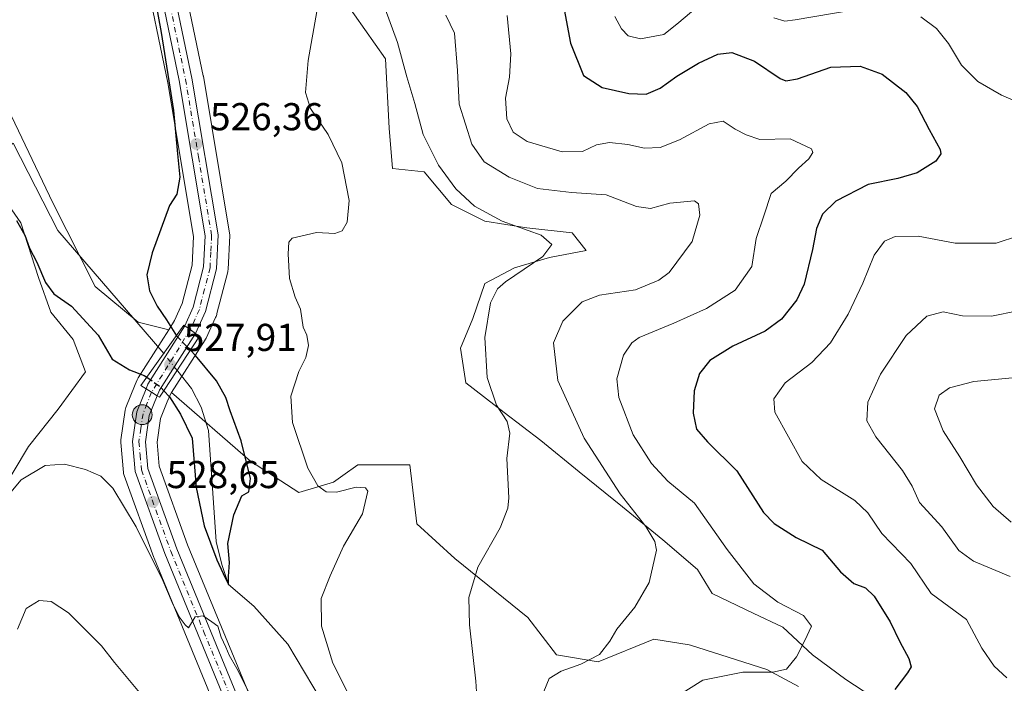
# Model space of a CAD drawing. Units: metres. Extents: x 591384 to 594863, y 4652689 to 4655047.
# Drawn here: x 593086 to 593340, y 4654056 to 4654227 of the extents above; entities that cross this region are included whole.
import ezdxf

# ---------------------------------------------------------------- set-up
doc = ezdxf.new("R2010")
doc.units = ezdxf.units.M
doc.header["$MEASUREMENT"] = 0
doc.linetypes.add('DGN Style 3', pattern=[2.307223458686699, 1.648016756204785, -0.6592067024819142])
doc.linetypes.add('DGN Style 4', pattern=[2.6384748266838614, 1.318413404963828, -0.6592067024819142, 0.001648016756204785, -0.6592067024819142])
for name, color, linetype, lineweight in [('Carretera de calzada única Cxs', 7, 'Continuous', 13), ('Carretera de calzada única eje', 7, 'DGN Style 4', 0), ('Corriente natural lineal', 142, 'Continuous', 13), ('Corriente natural lineal oculto', 9, 'DGN Style 4', 13), ('Cultivos leñosos CxS', 92, 'Continuous', 0), ('Curva de nivel maestra', 30, 'Continuous', 30), ('Curva de nivel maestra oculto', 30, 'DGN Style 3', 30), ('Curva de nivel normal', 30, 'Continuous', 0), ('Matorral CxS', 135, 'Continuous', 0), ('Núcleo urbano CxS', 7, 'Continuous', 0), ('Puente Cxs', 1, 'Continuous', 13), ('Punto de cota en terreno', 7, 'Continuous', 0), ('Punto kilométrico de carretera', 7, 'Continuous', 0), ('Rótulo de punto de cota en construcción', 7, 'Continuous', 0), ('Rótulo de punto de cota en terreno', 7, 'Continuous', 0)]:
    doc.layers.add(name, color=color, linetype=linetype, lineweight=lineweight)
doc.styles.add('Style-Arial', font='txt')

# ---------------------------------------------------------------- blocks, each defined once
blk = doc.blocks.new('5PATER')
at = {"layer": 'Punto de cota en terreno', "linetype": 'Continuous', "lineweight": 0}
h = blk.add_hatch(color=51, dxfattribs=at)
edge = h.paths.add_edge_path()
edge.add_ellipse((0, 0), major_axis=(-0.1095731443231308, -0.1110710700762829), ratio=0.9994222409660322, start_angle=0, end_angle=360)
blk = doc.blocks.new('5HITCA')
at = {"layer": 'Punto kilométrico de carretera', "linetype": 'Continuous', "lineweight": 0}
h = blk.add_hatch(color=1, dxfattribs=at)
edge = h.paths.add_edge_path()
edge.add_arc((0, 0), 0.2558578010358639, 0, 360)
at = {"layer": 'Punto kilométrico de carretera', "color": 7, "linetype": 'Continuous', "lineweight": 0}
blk.add_circle((0, 0), 0.2558578010358639, dxfattribs=at)

msp = doc.modelspace()

# ---------------------------------------------------------------- linework, layer by layer
at = {"layer": 'Carretera de calzada única Cxs', "color": 7, "linetype": 'Continuous', "lineweight": 13, "extrusion": (-0.3671360400206017, 0.2574456771238985, 0.8938304377499171), "elevation": 980902.7206355567, "flags": 128}
msp.add_lwpolyline([(-4151146.645311892, -1954109.990781684), (-4151147.889480023, -1954110.324631577), (-4151165.684181869, -1954111.221811348)], dxfattribs=at)
at = {"layer": 'Carretera de calzada única Cxs', "color": 7, "linetype": 'Continuous', "lineweight": 13, "extrusion": (0.5738634651765354, 0.8189509895809268, 1.386925684363418e-08), "elevation": 4151894.104596431, "flags": 128}
msp.add_lwpolyline([(2185099.035927967, 527.5627163142709), (2185100.708799749, 527.4166163142728), (2185102.381671532, 527.1804163142734)], dxfattribs=at)
msp.add_lwpolyline([(2185099.035927967, 527.5627163142709), (2185100.708799749, 527.4166163142728), (2185102.381671532, 527.1804163142734)], dxfattribs=at)
at = {"layer": 'Carretera de calzada única Cxs', "color": 7, "linetype": 'Continuous', "lineweight": 13, "extrusion": (0.2773763950257329, -0.1374316911262653, 0.9508810996947533), "elevation": -474604.8638801993, "flags": 128}
msp.add_lwpolyline([(4433652.733204748, 1459574.045893415), (4433635.486328665, 1459575.997718983), (4433633.898243777, 1459575.862687026)], dxfattribs=at)
at = {"layer": 'Carretera de calzada única Cxs', "color": 7, "linetype": 'Continuous', "lineweight": 13, "extrusion": (-0.5379138201836771, -0.8422498225440452, 0.03555219374282219), "elevation": -4238969.743772048, "flags": 128}
msp.add_lwpolyline([(-2005235.592826921, 151328.1300763475), (-2005233.889408734, 151328.3594213346), (-2005232.208228741, 151328.5230247613)], dxfattribs=at)
msp.add_lwpolyline([(-2005235.592826921, 151328.1300763475), (-2005233.889408734, 151328.3594213346), (-2005232.208228741, 151328.5230247613)], dxfattribs=at)
at = {"layer": 'Carretera de calzada única Cxs', "color": 7, "linetype": 'Continuous', "lineweight": 13}
for points in [[(593292.1250999998, 4654835.800100001, 500.5749999999971), (593287.7701000003, 4654828.4901, 501.2201999999961), (593252.1501000002, 4654787.120100001, 504.5782000000036), (593243.2901, 4654775.4101, 505.4064000000071), (593133.7401000002, 4654588.800100001, 514.3485999999976), (593100.5301000001, 4654532.4801, 517.1241000000009), (593095.5000999998, 4654519.420100001, 517.5933999999979), (593092.6801000005, 4654505.710100001, 518.0601000000024), (593092.1501000002, 4654491.5801, 518.5369999999966), (593095.7600999996, 4654389.5701, 521.3806000000042), (593098.8901000004, 4654363.860099999, 522.2473000000027), (593104.6101000002, 4654335.600099999, 523.1065999999992), (593130.4001000002, 4654212.0801, 526.0639999999985), (593137.1501000002, 4654171.6801, 527.1212999999989), (593136.7401000002, 4654162.920100001, 527.4615000000049), (593133.9001000002, 4654151.9001, 527.6428000000016), (593131.3201000001, 4654146.290100001, 527.620299999995)], [(593128.5800999999, 4654148.210100001, 527.2379999999976), (593130.7600999996, 4654153.0101, 527.2690000000002), (593133.4301000005, 4654163.420100001, 527.5878999999986), (593133.8101000005, 4654171.4801, 526.9063000000025), (593127.1300999997, 4654211.470100001, 525.7722999999969), (593101.5000999998, 4654334.970100001, 522.9388000000035), (593095.7600999996, 4654363.350099999, 522.2065000000002), (593092.6001000004, 4654389.3201, 521.3105999999971), (593088.9801000003, 4654491.5801, 518.4983000000066), (593089.5301000001, 4654506.090100001, 517.9064000000071), (593092.4501, 4654520.3201, 517.4082999999955), (593097.6700999998, 4654533.860099999, 516.976999999999), (593131.0100999996, 4654590.4101, 514.266300000003), (593168.6967000002, 4654654.773700001, 511.219299999997)], [(593104.6101000002, 4654335.600099999, 523.1065999999992), (593130.4001000002, 4654212.0801, 526.0639999999985), (593137.1501000002, 4654171.6801, 527.1212999999989), (593136.7401000002, 4654162.920100001, 527.4615000000049), (593133.9001000002, 4654151.9001, 527.6428000000016), (593131.3201000001, 4654146.290100001, 527.620299999995), (593128.5800999999, 4654148.210100001, 527.2379999999976), (593130.7600999996, 4654153.0101, 527.2690000000002), (593133.4301000005, 4654163.420100001, 527.5878999999986), (593133.8101000005, 4654171.4801, 526.9063000000025), (593127.1300999997, 4654211.470100001, 525.7722999999969), (593101.5000999998, 4654334.970100001, 522.9388000000035)], [(593140.4501, 4654047.970100001, 531.7219999999943), (593123.4001000002, 4654089.470100001, 529.7272999999988), (593115.7200999996, 4654110.6801, 528.6791999999987), (593115.0500999996, 4654118.370100001, 528.3178000000044), (593116.1700999998, 4654126.0101, 528.0684000000037), (593118.5500999996, 4654131.9901, 527.7899999999936), (593119.9901000002, 4654131.0801, 528.0191999999952), (593121.4101, 4654130.1801, 528.1827000000048), (593119.4001000002, 4654125.140100001, 528.4710999999952), (593118.4001000002, 4654118.270099999, 528.5396999999939), (593119.0000999998, 4654111.4001, 528.4777999999933), (593126.5000999998, 4654090.670100001, 529.3181000000042), (593143.4600999998, 4654049.4001, 530.9900999999954)], [(593176.7703, 4653952.126300001, 535.8154000000068), (593176.3601000002, 4653959.380100001, 535.6333000000013), (593174.7600999996, 4653974.130100001, 534.8870000000024), (593173.4501, 4653981.8101, 534.374299999996), (593170.4501, 4653991.350099999, 534.0521000000008), (593164.2701000003, 4654004.340100001, 533.4360000000015), (593140.4501, 4654047.970100001, 531.7219999999943), (593123.4001000002, 4654089.470100001, 529.7272999999988), (593115.7200999996, 4654110.6801, 528.6791999999987), (593115.0500999996, 4654118.370100001, 528.3178000000044), (593116.1700999998, 4654126.0101, 528.0684000000037), (593118.5500999996, 4654131.9901, 527.7899999999936)], [(593121.4101, 4654130.1801, 528.1827000000048), (593119.4001000002, 4654125.140100001, 528.4710999999952), (593118.4001000002, 4654118.270099999, 528.5396999999939), (593119.0000999998, 4654111.4001, 528.4777999999933), (593126.5000999998, 4654090.670100001, 529.3181000000042), (593143.4600999998, 4654049.4001, 530.9900999999954), (593167.2301000003, 4654005.850099999, 533.0513000000064), (593173.5500999996, 4653992.5701, 533.5892000000022), (593176.6901000004, 4653982.600099999, 534.1572000000015), (593178.0500999996, 4653974.590100001, 534.418399999995), (593179.6700999998, 4653959.6501, 535.0669000000053), (593183.1801000005, 4653897.7301, 537.6913000000059), (593181.8101000005, 4653842.5101, 540.0948000000062), (593182.4200999998, 4653808.220100001, 541.301099999997), (593185.9301000005, 4653741.940099999, 543.8107000000019), (593188.3601000002, 4653725.710100001, 544.5666000000056), (593193.4700999996, 4653708.170100001, 545.329700000002), (593221.8501000004, 4653633.0101, 549.350099999996), (593278.5401, 4653494.2301, 558.6831999999995), (593282.8000999996, 4653480.950099999, 558.2406000000046), (593287.0201000003, 4653455.940099999, 559.5730999999942), (593289.3601000002, 4653448.960100001, 560.0681999999942)]]:
    msp.add_polyline3d(points, dxfattribs=at)
msp.add_polyline3d([(593131.3201000001, 4654146.290100001, 527.620299999995), (593122.0000999998, 4654131.6601, 528.2244999999966), (593121.4101, 4654130.1801, 528.1827000000048), (593119.9901000002, 4654131.0801, 528.0191999999952), (593118.5500999996, 4654131.9901, 527.7899999999936), (593119.0201000003, 4654133.1801, 527.6402999999991), (593128.5800999999, 4654148.210100001, 527.2379999999976)], close=True, dxfattribs=at)
at = {"layer": 'Carretera de calzada única eje', "color": 7, "linetype": 'DGN Style 4', "lineweight": 0, "extrusion": (0.01502733290024924, 0.02437252716278572, 0.9995899955409739), "elevation": 122873.7494191536, "flags": 128}
msp.add_lwpolyline([(1937750.523291564, -4271172.554783404), (1937750.523291564, -4271153.555635129)], dxfattribs=at)
at = {"layer": 'Carretera de calzada única eje', "color": 7, "linetype": 'DGN Style 4', "lineweight": 0}
for points in [[(593115.8701, 4654273.530099999, 524.3788000000059), (593128.7600999996, 4654211.780099999, 525.9510000000009), (593132.1001000004, 4654191.780099999, 526.453999999998), (593135.4801000003, 4654171.5801, 527.0099999999948), (593135.2701000003, 4654167.200099999, 527.3463000000047), (593135.0800999999, 4654163.170100001, 527.5268999999971), (593133.6601, 4654157.6601, 527.4446999999927), (593132.3300999999, 4654152.460100001, 527.5532999999997), (593131.2401000002, 4654150.050100001, 527.4995999999956), (593129.9501, 4654147.2501, 527.4741999999969)], [(593119.9829000002, 4654131.0845, 528.0182000000059), (593118.7901, 4654128.090100001, 528.1419000000024), (593117.7901, 4654125.5701, 528.244399999996), (593117.2200999996, 4654121.7501, 528.2837000000001), (593116.7200999996, 4654118.3201, 528.3322999999946), (593117.0201000003, 4654114.890100001, 528.4244000000035), (593117.3601000002, 4654111.040100001, 528.5418000000063), (593124.9501, 4654090.0701, 529.5089000000007), (593133.4301000005, 4654069.4301, 530.3390999999974), (593141.9501, 4654048.6801, 531.3166000000056), (593153.8601000002, 4654026.870100001, 532.0881999999983), (593165.7500999998, 4654005.090100001, 533.229800000001), (593172.0000999998, 4653991.960100001, 533.8078999999998), (593173.5701000001, 4653986.970100001, 533.976999999999), (593175.0701000001, 4653982.210100001, 534.2560999999987), (593176.4001000002, 4653974.360099999, 534.6487000000052), (593177.2200999996, 4653966.890100001, 534.9207000000024), (593178.0100999996, 4653959.5101, 535.2100999999967), (593178.4225000005, 4653952.237500001, 535.5353000000032)]]:
    msp.add_polyline3d(points, dxfattribs=at)
at = {"layer": 'Corriente natural lineal', "color": 142, "linetype": 'Continuous', "lineweight": 13}
for points in [[(593123.1410999997, 4654141.115499999, 523.4005000000034), (593122.6601, 4654141.7301, 523.2887999999948), (593095.8300999999, 4654172.8301, 522.6230999999971), (593084.3000999996, 4654195.3301, 521.5938000000025), (593083.9600999998, 4654195.090100001, 521.6198000000004)], [(593199.5800999999, 4653808.540100001, 538.1993999999977), (593199.2100999998, 4653840.9001, 536.3119000000006), (593195.9200999998, 4653873.030099999, 534.5132000000012), (593195.1601, 4653883.4101, 534.2114000000003), (593197.1401000004, 4653926.850099999, 532.1046999999963), (593196.5800999999, 4653947.550100001, 531.0929000000033), (593194.8800999997, 4653962.640100001, 530.5296999999991), (593194.1401000004, 4653980.4801, 529.8984999999957), (593191.3201000001, 4653997.640100001, 529.079899999997), (593185.5100999996, 4654014.550100001, 528.5244999999995), (593179.9700999996, 4654026.960100001, 528.3625000000029), (593170.2200999996, 4654040.860099999, 527.5022000000026), (593155.1801000005, 4654066.110099999, 526.5436000000045), (593146.3613999998, 4654075.9365, 525.8871000000072), (593139.8799999999, 4654081.529999999, 526.9011000000028), (593138.1201, 4654086.630100001, 526.2326999999932), (593136.7010000005, 4654092.576099999, 526.0485000000045), (593134.6700999998, 4654121.220100001, 524.625), (593132.7701000003, 4654127.290100001, 524.0825999999943), (593130.2801000001, 4654132.0701, 523.8162000000011), (593126.7301000003, 4654136.530099999, 523.4961000000039), (593126.5756000001, 4654136.727399999, 523.475099999996)]]:
    msp.add_polyline3d(points, dxfattribs=at)
at = {"layer": 'Corriente natural lineal oculto', "color": 9, "linetype": 'DGN Style 4', "lineweight": 13, "extrusion": (-0.008250587585661035, 0.01054138983246838, 0.9999103994383153), "elevation": 44690.85501209804, "flags": 128}
msp.add_lwpolyline([(593110.7045158682, 4653924.204981181), (593107.2695172516, 4653928.593325006)], dxfattribs=at)
at = {"layer": 'Cultivos leñosos CxS', "color": 92, "linetype": 'Continuous', "lineweight": 0}
for points in [[(593099.0425000006, 4654332.0481, 522.5954000000056), (593124.1807000004, 4654210.918099999, 524.5571999999956), (593130.7982999999, 4654171.301700001, 525.946299999996), (593130.4479, 4654163.868100001, 526.0141000000004), (593127.9197000006, 4654154.010700001, 526.131899999993), (593125.9357000003, 4654149.642700001, 525.4501000000018), (593124.4023000002, 4654147.2316, 524.5525999999954), (593116.5466999998, 4654149.215500001, 522.9499000000069), (593105.4574999996, 4654158.4035, 522.7491000000009), (593094.5409000004, 4654179.944499999, 522.2995999999986), (593083.8081, 4654202.316500001, 521.2201999999961), (593078.5623000005, 4654209.4067, 521.7983999999997), (593074.2644999997, 4654222.013699999, 521.3791999999958), (593070.5399000002, 4654233.188300001, 521.0837000000029)], [(593099.0425000006, 4654332.0481, 522.5954000000056), (593124.1807000004, 4654210.918099999, 524.5571999999956), (593130.7982999999, 4654171.301700001, 525.946299999996), (593130.4479, 4654163.868100001, 526.0141000000004), (593127.9197000006, 4654154.010700001, 526.131899999993), (593125.9357000003, 4654149.642700001, 525.4501000000018), (593124.4023000002, 4654147.2316, 524.5525999999954)], [(593287.0120999999, 4654055.235099999, 545.963699999993), (593278.7884999998, 4654059.583500001, 544.9043999999994), (593259.1113, 4654065.847899999, 542.0348999999987), (593258.7358999997, 4654065.908700001, 541.9857000000047), (593249.6801000005, 4654067.3795, 540.7902000000031), (593235.2867000002, 4654061.532500001, 540.1110999999946), (593224.4917000001, 4654063.331900001, 539.3534999999974), (593217.0739000002, 4654073.007099999, 537.2522000000026), (593198.2906999999, 4654088.220100001, 534.3034000000043), (593188.4528999999, 4654097.1691, 532.4572000000044), (593186.6640999997, 4654112.381100001, 532.4955999999949), (593173.2477000002, 4654112.381300001, 531.9119000000064), (593169.3485000003, 4654109.594900001, 531.2219000000041), (593166.9867000004, 4654107.907299999, 530.8169999999955), (593158.0427000001, 4654105.2225, 528.6588000000047), (593145.5213000001, 4654113.276500001, 525.2304000000004), (593125.1409, 4654131.006899999, 525.1401999999945), (593133.8102000002, 4654144.6161, 527.3203000000067), (593133.8503000002, 4654144.678300001, 527.329700000002), (593133.9307000004, 4654144.831700001, 527.3512000000047), (593134.0456999998, 4654145.036699999, 527.3796000000002), (593136.5040999996, 4654150.397700001, 527.6036000000023), (593136.6196999997, 4654150.649499999, 527.6065999999992), (593136.7191000005, 4654150.874100001, 527.6098999999958), (593136.7989999996, 4654151.153100001, 527.6120999999986), (593136.8589000005, 4654151.3783, 527.6141000000061), (593139.6451000003, 4654162.171700001, 527.3902999999991), (593139.6945000002, 4654162.399300001, 527.3858999999939), (593139.7368999999, 4654162.780099999, 527.3779999999971), (593140.1470999997, 4654171.540100001, 527.2212000000001), (593140.1501000002, 4654171.680299999, 527.2194000000018), (593140.1091, 4654172.174500001, 527.2087999999932), (593133.3567000004, 4654212.587900001, 525.982799999998), (593133.3367999997, 4654212.693299999, 525.9820999999939), (593109.7199999997, 4654325.8057, 523.4284000000043)], [(593109.7199999997, 4654325.8057, 523.4284000000043), (593133.3367999997, 4654212.693299999, 525.9820999999939), (593133.3567000004, 4654212.587900001, 525.982799999998), (593140.1091, 4654172.174500001, 527.2087999999932), (593140.1501000002, 4654171.680299999, 527.2194000000018), (593140.1470999997, 4654171.540100001, 527.2212000000001), (593139.7368999999, 4654162.780099999, 527.3779999999971), (593139.6945000002, 4654162.399300001, 527.3858999999939), (593139.6451000003, 4654162.171700001, 527.3902999999991), (593136.8589000005, 4654151.3783, 527.6141000000061), (593136.7989999996, 4654151.153100001, 527.6120999999986), (593136.7191000005, 4654150.874100001, 527.6098999999958), (593136.6196999997, 4654150.649499999, 527.6065999999992), (593136.5040999996, 4654150.397700001, 527.6036000000023), (593134.0456999998, 4654145.036699999, 527.3796000000002), (593133.9307000004, 4654144.831700001, 527.3512000000047), (593133.8503000002, 4654144.678300001, 527.329700000002), (593133.8102000002, 4654144.6161, 527.3203000000067), (593125.1409, 4654131.006899999, 525.1401999999945)], [(593169.6719000004, 4654232.2919, 531.1521000000066), (593180.4049000005, 4654217.079100001, 533.5849000000017), (593181.2994999997, 4654199.1821, 532.2719999999972), (593182.2137000002, 4654188.8203, 531.4744999999966), (593190.3103, 4654187.920700001, 533.3509999999952), (593197.3985000001, 4654179.495100001, 533.6398000000045), (593205.9885, 4654175.198100001, 534.7158000000054), (593216.8472999996, 4654173.5273, 535.7890000000043), (593228.5421000002, 4654172.1779, 536.1943000000028), (593232.1401000004, 4654167.6799, 536.2869000000064), (593222.6945000002, 4654165.880899999, 535.2222999999941), (593213.6986999996, 4654163.1823, 534.3439000000071), (593206.0521, 4654159.134299999, 533.7606999999989), (593202.9033000004, 4654150.1391, 533.6971000000049), (593199.7547000004, 4654142.492900001, 533.4434000000037), (593201.1041000001, 4654133.497300001, 533.5862999999954), (593210.9993000003, 4654125.851100001, 535.1131000000023), (593220.4445000002, 4654118.654300001, 536.426099999997), (593230.3397000004, 4654110.558300001, 537.681500000006), (593241.5843000002, 4654101.562700001, 539.4121000000014), (593251.9293000001, 4654093.016899999, 540.3375999999989), (593260.9250999996, 4654085.370300001, 541.6300000000047), (593264.6536999998, 4654079.2181, 541.9087000000001), (593275.3180999998, 4654074.125700001, 543.3656999999948), (593282.9644999999, 4654070.5277, 544.3236999999936), (593290.6107000001, 4654063.330900001, 545.3690999999963), (593299.1564999997, 4654057.0341, 547.2777999999962), (593308.1524999999, 4654051.186699999, 549.1670000000013)], [(593308.1524999999, 4654051.186699999, 549.1670000000013), (593299.1564999997, 4654057.0341, 547.2777999999962), (593290.6107000001, 4654063.330900001, 545.3690999999963), (593282.9644999999, 4654070.5277, 544.3236999999936), (593275.3180999998, 4654074.125700001, 543.3656999999948), (593264.6536999998, 4654079.2181, 541.9087000000001), (593260.9250999996, 4654085.370300001, 541.6300000000047), (593251.9293000001, 4654093.016899999, 540.3375999999989), (593241.5843000002, 4654101.562700001, 539.4121000000014), (593230.3397000004, 4654110.558300001, 537.681500000006), (593220.4445000002, 4654118.654300001, 536.426099999997), (593210.9993000003, 4654125.851100001, 535.1131000000023), (593201.1041000001, 4654133.497300001, 533.5862999999954), (593199.7547000004, 4654142.492900001, 533.4434000000037), (593202.9033000004, 4654150.1391, 533.6971000000049), (593206.0521, 4654159.134299999, 533.7606999999989), (593213.6986999996, 4654163.1823, 534.3439000000071), (593222.6945000002, 4654165.880899999, 535.2222999999941), (593232.1401000004, 4654167.6799, 536.2869000000064), (593228.5421000002, 4654172.1779, 536.1943000000028), (593216.8472999996, 4654173.5273, 535.7890000000043), (593205.9885, 4654175.198100001, 534.7158000000054), (593197.3985000001, 4654179.495100001, 533.6398000000045), (593190.3103, 4654187.920700001, 533.3509999999952), (593182.2137000002, 4654188.8203, 531.4744999999966), (593181.2994999997, 4654199.1821, 532.2719999999972), (593180.4049000005, 4654217.079100001, 533.5849000000017), (593169.6719000004, 4654232.2919, 531.1521000000066)], [(593083.8081, 4654202.316500001, 521.2201999999961), (593094.5409000004, 4654179.944499999, 522.2995999999986), (593105.4574999996, 4654158.4035, 522.7491000000009), (593116.5466999998, 4654149.215500001, 522.9499000000069), (593124.4023000002, 4654147.2316, 524.5525999999954)], [(593081.7896999996, 4654181.220100001, 524.3886999999959), (593086.2778000003, 4654174.808300001, 524.9235999999946), (593090.7657000005, 4654160.702500001, 525.8601000000053), (593093.9715, 4654151.726100001, 526.5681999999942), (593099.7421000004, 4654144.6735, 526.8206000000064), (593102.948, 4654136.338300001, 527.3378999999986), (593095.8947000002, 4654126.7205, 528.3194999999978), (593088.2002999998, 4654117.1033, 529.042100000006), (593080.5059000002, 4654104.280099999, 529.8647000000057)], [(593081.7896999996, 4654181.220100001, 524.3886999999959), (593086.2778000003, 4654174.808300001, 524.9235999999946), (593090.7657000005, 4654160.702500001, 525.8601000000053), (593093.9715, 4654151.726100001, 526.5681999999942), (593099.7421000004, 4654144.6735, 526.8206000000064), (593102.948, 4654136.338300001, 527.3378999999986), (593095.8947000002, 4654126.7205, 528.3194999999978), (593088.2002999998, 4654117.1033, 529.042100000006), (593080.5059000002, 4654104.280099999, 529.8647000000057)], [(593125.1409, 4654131.006899999, 525.1401999999945), (593145.5213000001, 4654113.276500001, 525.2304000000004), (593158.0427000001, 4654105.2225, 528.6588000000047), (593166.9867000004, 4654107.907299999, 530.8169999999955), (593169.3485000003, 4654109.594900001, 531.2219000000041), (593173.2477000002, 4654112.381300001, 531.9119000000064), (593186.6640999997, 4654112.381100001, 532.4955999999949), (593188.4528999999, 4654097.1691, 532.4572000000044), (593198.2906999999, 4654088.220100001, 534.3034000000043), (593217.0739000002, 4654073.007099999, 537.2522000000026), (593224.4917000001, 4654063.331900001, 539.3534999999974), (593235.2867000002, 4654061.532500001, 540.1110999999946), (593249.6801000005, 4654067.3795, 540.7902000000031), (593258.7358999997, 4654065.908700001, 541.9857000000047), (593259.1113, 4654065.847899999, 542.0348999999987), (593278.7884999998, 4654059.583500001, 544.9043999999994), (593287.0120999999, 4654055.235099999, 545.963699999993)]]:
    msp.add_polyline3d(points, dxfattribs=at)
at = {"layer": 'Curva de nivel maestra', "color": 30, "linetype": 'Continuous', "lineweight": 30, "flags": 128}
for points, elevation in [([(593225.7300000006, 4654234.0801), (593228.1100000005, 4654221.100099999), (593231.4600000001, 4654212.800100001), (593236.3399999999, 4654209.7301), (593243.1600000003, 4654208.120100001), (593247.6600000003, 4654207.960100001), (593251.2999999998, 4654209.520099999), (593255.5899999999, 4654212.590100001), (593261.1699999999, 4654215.970100001), (593266.1799999997, 4654218.290100001), (593269.7599999999, 4654218.720100001), (593275.5999999996, 4654216.520099999), (593282.2699999996, 4654212.0701), (593283.6900000004, 4654211.4101), (593286.7000000002, 4654211.920100001), (593295.3300000001, 4654214.950099999), (593302.9400000004, 4654215.2401), (593308.5499999998, 4654213.170100001), (593314.6900000004, 4654208.390100001), (593317.5700000003, 4654204.8301), (593320.6900000004, 4654198.880100001), (593323.5499999998, 4654193.7401), (593323.7199999997, 4654192.610099999), (593322.4500000002, 4654190.700099999), (593317.5999999996, 4654187.670100001), (593312.5999999996, 4654186.2301), (593304.9400000004, 4654184.6501), (593296.5800000001, 4654180.390100001), (593293.1900000004, 4654177.030099999), (593291.6200000001, 4654173.3201), (593290.6100000005, 4654167.920100001), (593288.4600000001, 4654158.9901), (593286.5499999998, 4654154.940099999), (593282.5700000003, 4654149.9901), (593278.4100000003, 4654146.8301), (593270.0599999996, 4654142.950099999), (593264.0800000001, 4654139.3101), (593261.4100000003, 4654135.920100001), (593260.0599999996, 4654131.460100001), (593259.7599999999, 4654125.670100001), (593260.6500000004, 4654121.5601), (593263.4699999997, 4654118.3101), (593271.0800000001, 4654110.840100001), (593277.9600000001, 4654100.040100001), (593280.6699999999, 4654097.2601), (593286.3899999997, 4654093.620100001), (593293.0700000003, 4654090.360099999), (593297.79, 4654084.800100001), (593301.2999999998, 4654081.800100001), (593304.2999999998, 4654080.640100001), (593306.5199999996, 4654078.470100001), (593310.5999999996, 4654071.9101), (593313.1100000005, 4654066.7301), (593315.4500000002, 4654062.4001), (593316.0700000003, 4654060.2501), (593315.1399999997, 4654058.700099999), (593311.8099999996, 4654054.4301)], 550), ([(593121.1100000005, 4654231.390100001), (593122.4400000004, 4654223.870100001), (593124.4100000003, 4654211.460100001), (593125.6799999997, 4654203.7601), (593126.6900000004, 4654192.620100001), (593127.3099999996, 4654186.610099999), (593126.5, 4654182.170100001), (593124.6100000005, 4654179.2301), (593120.1399999997, 4654167.0601), (593118.7400000002, 4654161.370100001), (593119.4299999997, 4654157.2301), (593121.3899999997, 4654153.340100001), (593123.7999999998, 4654149.7601), (593126.3805000001, 4654145.6796)], 525), ([(593085.1100000005, 4654175.4101), (593087.2699999996, 4654171.5801), (593088.4900000002, 4654168.290100001), (593090.3899999997, 4654164.6601), (593092.6399999997, 4654159.440099999), (593094.7999999998, 4654156.440099999), (593099.2999999998, 4654153.270099999), (593106.2100000001, 4654145.8101), (593109.8399999999, 4654139.6501), (593114.2800000003, 4654136.880100001), (593118.1100000005, 4654135.4101), (593118.7605, 4654134.9498)], 525), ([(593123.1200000001, 4654131.4901), (593124.5999999996, 4654129.9001), (593127.4199999999, 4654125.420100001), (593130.4600000001, 4654119.220100001), (593131.5199999996, 4654106.5001), (593133.5800000001, 4654096.6501), (593136.8200000003, 4654087.9101), (593138.4900000002, 4654084.300100001), (593139.8799999999, 4654081.530099999), (593139.8399999999, 4654083.550100001), (593140.1200000001, 4654087.220100001), (593139.6799999997, 4654092.040100001), (593141.2300000006, 4654099.4901), (593143.2599999999, 4654104.340100001), (593145.0800000001, 4654105.4001), (593145.54, 4654108.850099999), (593143.1399999997, 4654118.540100001), (593140.29, 4654126.2601), (593139.1799999997, 4654129.7301), (593136.7199999997, 4654134.020099999), (593131.2999999998, 4654140.610099999), (593130.0199999996, 4654141.9301)], 525)]:
    msp.add_lwpolyline(points, dxfattribs=dict(at, elevation=elevation))
at = {"layer": 'Curva de nivel maestra oculto', "color": 30, "linetype": 'DGN Style 3', "lineweight": 30, "elevation": 525, "flags": 128}
for points in [[(593126.3805000001, 4654145.6796), (593130.0199999996, 4654141.9301)], [(593118.7605, 4654134.9498), (593122.0300000003, 4654132.6601), (593123.1200000001, 4654131.4901)]]:
    msp.add_lwpolyline(points, dxfattribs=at)
at = {"layer": 'Curva de nivel normal', "color": 30, "linetype": 'Continuous', "lineweight": 0, "flags": 128}
for points, elevation in [([(593171.1699999999, 4654052.550100001), (593166.75, 4654061.2301), (593163.8099999996, 4654070.7601), (593163.75, 4654077.880100001), (593166.1200000001, 4654083.720100001), (593169.5199999996, 4654091.380100001), (593174.4400000004, 4654099.7501), (593175.8200000003, 4654105.5701), (593175.2400000002, 4654106.4001), (593172.7800000003, 4654106.600099999), (593167.7599999999, 4654105.350099999), (593165.0899999999, 4654105.390100001), (593162.9000000004, 4654106.920100001), (593160.3600000005, 4654111.4901), (593156.4000000004, 4654123.270099999), (593155.9400000004, 4654130.0701), (593157.9800000006, 4654136.4101), (593159.8300000001, 4654140.100099999), (593160.4800000006, 4654143.1801), (593160.04, 4654145.780099999), (593159.1600000003, 4654147.9101), (593158.4299999997, 4654152.5001), (593157.04, 4654155.600099999), (593155.5899999999, 4654160.4801), (593155.2800000003, 4654166.8201), (593155.4000000004, 4654169.8101), (593156.2599999999, 4654170.840100001), (593162.5899999999, 4654172.3201), (593167.2800000003, 4654172.050100001), (593169.2199999997, 4654172.7601), (593170.4400000004, 4654174.960100001), (593170.9600000001, 4654180.590100001), (593169.0899999999, 4654190.270099999), (593165.54, 4654197.5601), (593161.0099999999, 4654204.270099999), (593159.6799999997, 4654208.4001), (593160.4000000004, 4654216.630100001), (593162.6699999999, 4654229.340100001)], 530), ([(593204.7599999999, 4654040.040100001), (593203.6900000004, 4654056.5801), (593202.04, 4654071.100099999), (593201.8799999999, 4654078.130100001), (593204.2000000002, 4654085.950099999), (593209.9400000004, 4654096.130100001), (593211.9299999997, 4654101.170100001), (593212.1699999999, 4654103.840100001), (593211.6699999999, 4654114.030099999), (593212.4600000001, 4654120.540100001), (593211.7599999999, 4654123.5601), (593209.0499999998, 4654127.7301), (593206.5800000001, 4654134.9301), (593205.9900000002, 4654145.2401), (593207.4800000006, 4654154.190099999), (593209.29, 4654157.770099999), (593211.3200000003, 4654159.5601), (593221.0099999999, 4654166.140100001), (593223.3300000001, 4654169.2301), (593220.5199999996, 4654171.5801), (593210.5, 4654175.2401), (593203.3399999999, 4654179.100099999), (593198.5199999996, 4654183.530099999), (593194.0499999998, 4654189.630100001), (593190.1200000001, 4654197.620100001), (593187.9500000002, 4654205.5801), (593185.8499999996, 4654212.4801), (593183.4600000001, 4654221.280099999), (593180.25, 4654229.960100001)], 535), ([(593221.2400000002, 4654053.940099999), (593222.5899999999, 4654057.2301), (593225.7000000002, 4654059.1601), (593230.8099999996, 4654060.960100001), (593235.6500000004, 4654063.4901), (593238.3200000003, 4654066.890100001), (593240.0599999996, 4654070.0001), (593244.7699999996, 4654075.690099999), (593248.3899999997, 4654082.0001), (593250.3099999996, 4654090.360099999), (593249.9299999997, 4654092.590100001), (593247.5599999996, 4654096.5001), (593240.9400000004, 4654104.9101), (593231.6399999997, 4654119.280099999), (593224.8600000005, 4654134.130100001), (593223.7100000001, 4654143.8201), (593226.1900000004, 4654149.460100001), (593231.1600000003, 4654154.380100001), (593235.6399999997, 4654156.130100001), (593244.8700000001, 4654157.520099999), (593250.9400000004, 4654160.050100001), (593253.5800000001, 4654162.020099999), (593259.5300000003, 4654169.940099999), (593261.54, 4654176.780099999), (593261.2000000002, 4654179.7401), (593260.1699999999, 4654180.4901), (593253.7999999998, 4654179.9001), (593248.7800000003, 4654178.520099999), (593245.1500000004, 4654179.050100001), (593237.3099999996, 4654182.040100001), (593228.4000000004, 4654182.6501), (593219.6500000004, 4654183.690099999), (593212.29, 4654186.600099999), (593205.8700000001, 4654190.530099999), (593202.6399999997, 4654195.050100001), (593199.3899999997, 4654205.380100001), (593198.9400000004, 4654214.050100001), (593198.1799999997, 4654223.7401), (593195.9199999999, 4654228.360099999)], 540), ([(593259.3799999999, 4654229.2501), (593255.5800000001, 4654226.040100001), (593252.1799999997, 4654223.360099999), (593246.1900000004, 4654222.220100001), (593243.0499999998, 4654223.0001), (593241.2699999996, 4654224.800100001), (593239.5499999998, 4654228.0001)], 555), ([(593300.8499999996, 4654229.6601), (593286.1200000001, 4654227.130100001), (593283.4199999999, 4654226.8301), (593280.5999999996, 4654227.6601)], 555), ([(593211.8200000003, 4654228.2501), (593212.7300000006, 4654218.350099999), (593212.3799999999, 4654212.340100001), (593211.3499999996, 4654206.950099999), (593211.6699999999, 4654201.6501), (593213.2999999998, 4654198.200099999), (593216.9400000004, 4654195.780099999), (593225.9400000004, 4654193.140100001), (593231.2300000006, 4654193.1801), (593234.8499999996, 4654194.920100001), (593238.2199999997, 4654195.550100001), (593242.9299999997, 4654194.9801), (593247.25, 4654194.040100001), (593251.2699999996, 4654194.200099999), (593256.2699999996, 4654196.1801), (593263.9400000004, 4654200.3201), (593267.5, 4654200.9801), (593270.5999999996, 4654198.940099999), (593273.5, 4654197.460100001), (593276.9699999997, 4654196.2601), (593284.7999999998, 4654196.4301), (593290.3600000005, 4654193.9001), (593290.6799999997, 4654192.940099999), (593289.6500000004, 4654191.3101), (593286.9500000002, 4654188.9001), (593283.7000000002, 4654185.540100001), (593279.9000000004, 4654182.3301), (593278.04, 4654176.5801), (593276.0899999999, 4654170.7401), (593274.9100000003, 4654163.5601), (593270.6600000003, 4654157.440099999), (593263.2699999996, 4654152.710100001), (593254.8200000003, 4654148.940099999), (593245.8499999996, 4654145.190099999), (593243.9699999997, 4654143.860099999), (593241.79, 4654140.640100001), (593240.0999999996, 4654134.540100001), (593240.6299999999, 4654129.7501), (593244.3300000001, 4654120.110099999), (593249.0499999998, 4654112.7301), (593253.2699999996, 4654108.190099999), (593260.1100000005, 4654102.5001), (593268.5700000003, 4654090.520099999), (593275.4400000004, 4654081.640100001), (593281.6299999999, 4654076.9101), (593288.2400000002, 4654073.4901), (593290.3399999999, 4654070.770099999), (593288.5800000001, 4654067.090100001), (593286.5, 4654062.8301), (593283.8899999997, 4654059.700099999), (593280.3600000005, 4654058.870100001), (593272.5999999996, 4654058.870100001), (593262.2699999996, 4654056.800100001), (593255.5999999996, 4654052.590100001)], 545), ([(593344.9900000002, 4654205.280099999), (593339.3499999996, 4654207.720100001), (593333.25, 4654211.220100001), (593329.0499999998, 4654215.4301), (593325.7300000006, 4654221.020099999), (593322.6399999997, 4654224.9301), (593318.5800000001, 4654227.940099999)], 555), ([(593340.79, 4654057.470100001), (593337.4699999997, 4654060.420100001), (593334.3300000001, 4654065.120100001), (593330.3300000001, 4654072.470100001), (593321.2100000001, 4654079.1601), (593315.9500000002, 4654086.880100001), (593308.4500000002, 4654094.6501), (593304.8799999999, 4654099.9801), (593301.5300000003, 4654103.130100001), (593292.8399999999, 4654108.630100001), (593287.9699999997, 4654113.200099999), (593280.8600000005, 4654125.920100001), (593280.6299999999, 4654129.4001), (593283.5700000003, 4654133.530099999), (593290.4299999997, 4654138.7501), (593295.25, 4654143.860099999), (593299.8300000001, 4654151.2301), (593303.5999999996, 4654159.2301), (593306.5300000003, 4654166.4301), (593309.1500000004, 4654170.0601), (593311.9400000004, 4654171.300100001), (593317.8899999997, 4654171.3201), (593327.4400000004, 4654169.5101), (593337.9800000006, 4654169.5701), (593343.7400000002, 4654171.420100001)], 555), ([(593343.5999999996, 4654152.0601), (593336.8300000001, 4654150.7601), (593329.3399999999, 4654150.8301), (593324.3399999999, 4654151.800100001), (593320.1200000001, 4654150.710100001), (593314.7800000003, 4654145.7401), (593308.1200000001, 4654135.800100001), (593304.8799999999, 4654128.5601), (593304.6299999999, 4654123.7501), (593306.9199999999, 4654119.5601), (593313.8600000005, 4654110.9001), (593316.3200000003, 4654106.880100001), (593318.2400000002, 4654102.6801), (593324.0099999999, 4654096.350099999), (593328.4000000004, 4654090.2401), (593332.1900000004, 4654087.530099999), (593341.5800000001, 4654083.540100001)], 560), ([(593342.2599999999, 4654134.840100001), (593332.2699999996, 4654133.890100001), (593325.9400000004, 4654132.2601), (593323.2699999996, 4654130.380100001), (593322.0499999998, 4654126.8101), (593324.2999999998, 4654121.140100001), (593328.6200000001, 4654114.470100001), (593332.9600000001, 4654107.2501), (593337.25, 4654101.640100001), (593341.9000000004, 4654097.5801)], 565), ([(593081.0700000003, 4654102.210100001), (593086.3600000005, 4654108.4901), (593092.4800000006, 4654112.210100001), (593097.5199999996, 4654112.540100001), (593102.9299999997, 4654111.200099999), (593106.9299999997, 4654109.4901), (593109.9800000006, 4654106.360099999), (593115.9699999997, 4654096.350099999), (593122.9199999999, 4654082.540100001), (593125.2699999996, 4654076.8201), (593127.1500000004, 4654073.1801), (593128.6200000001, 4654071.130100001), (593129.5199999996, 4654070.340100001), (593131.2599999999, 4654073.1801), (593133.3200000003, 4654073.440099999), (593135.5199999996, 4654071.9001), (593137.0800000001, 4654070.720100001), (593137.9699999997, 4654067.9301), (593139.1699999999, 4654065.370100001), (593140.0199999996, 4654063.2601), (593141.9800000006, 4654059.840100001), (593146.9500000002, 4654049.9101)], 530), ([(593085.3700000001, 4654070.020099999), (593087.5899999999, 4654075.3201), (593090.9800000006, 4654077.370100001), (593094.0499999998, 4654077.100099999), (593098.5499999998, 4654074.1801), (593107.0599999996, 4654065.6801), (593110.4299999997, 4654061.390100001), (593118.5999999996, 4654051.5601)], 535)]:
    msp.add_lwpolyline(points, dxfattribs=dict(at, elevation=elevation))
at = {"layer": 'Matorral CxS', "color": 135, "linetype": 'Continuous', "lineweight": 0}
for points in [[(593308.1524999999, 4654051.186699999, 549.1670000000013), (593299.1564999997, 4654057.0341, 547.2777999999962), (593290.6107000001, 4654063.330900001, 545.3690999999963), (593282.9644999999, 4654070.5277, 544.3236999999936), (593275.3180999998, 4654074.125700001, 543.3656999999948), (593264.6536999998, 4654079.2181, 541.9087000000001), (593260.9250999996, 4654085.370300001, 541.6300000000047), (593251.9293000001, 4654093.016899999, 540.3375999999989), (593241.5843000002, 4654101.562700001, 539.4121000000014), (593230.3397000004, 4654110.558300001, 537.681500000006), (593220.4445000002, 4654118.654300001, 536.426099999997), (593210.9993000003, 4654125.851100001, 535.1131000000023), (593201.1041000001, 4654133.497300001, 533.5862999999954), (593199.7547000004, 4654142.492900001, 533.4434000000037), (593202.9033000004, 4654150.1391, 533.6971000000049), (593206.0521, 4654159.134299999, 533.7606999999989), (593213.6986999996, 4654163.1823, 534.3439000000071), (593222.6945000002, 4654165.880899999, 535.2222999999941), (593232.1401000004, 4654167.6799, 536.2869000000064), (593228.5421000002, 4654172.1779, 536.1943000000028), (593216.8472999996, 4654173.5273, 535.7890000000043), (593205.9885, 4654175.198100001, 534.7158000000054), (593197.3985000001, 4654179.495100001, 533.6398000000045), (593190.3103, 4654187.920700001, 533.3509999999952), (593182.2137000002, 4654188.8203, 531.4744999999966), (593181.2994999997, 4654199.1821, 532.2719999999972), (593180.4049000005, 4654217.079100001, 533.5849000000017), (593169.6719000004, 4654232.2919, 531.1521000000066)], [(593308.1524999999, 4654051.186699999, 549.1670000000013), (593299.1564999997, 4654057.0341, 547.2777999999962), (593290.6107000001, 4654063.330900001, 545.3690999999963), (593282.9644999999, 4654070.5277, 544.3236999999936), (593275.3180999998, 4654074.125700001, 543.3656999999948), (593264.6536999998, 4654079.2181, 541.9087000000001), (593260.9250999996, 4654085.370300001, 541.6300000000047), (593251.9293000001, 4654093.016899999, 540.3375999999989), (593241.5843000002, 4654101.562700001, 539.4121000000014), (593230.3397000004, 4654110.558300001, 537.681500000006), (593220.4445000002, 4654118.654300001, 536.426099999997), (593210.9993000003, 4654125.851100001, 535.1131000000023), (593201.1041000001, 4654133.497300001, 533.5862999999954), (593199.7547000004, 4654142.492900001, 533.4434000000037), (593202.9033000004, 4654150.1391, 533.6971000000049), (593206.0521, 4654159.134299999, 533.7606999999989), (593213.6986999996, 4654163.1823, 534.3439000000071), (593222.6945000002, 4654165.880899999, 535.2222999999941), (593232.1401000004, 4654167.6799, 536.2869000000064), (593228.5421000002, 4654172.1779, 536.1943000000028), (593216.8472999996, 4654173.5273, 535.7890000000043), (593205.9885, 4654175.198100001, 534.7158000000054), (593197.3985000001, 4654179.495100001, 533.6398000000045), (593190.3103, 4654187.920700001, 533.3509999999952), (593182.2137000002, 4654188.8203, 531.4744999999966), (593181.2994999997, 4654199.1821, 532.2719999999972), (593180.4049000005, 4654217.079100001, 533.5849000000017), (593169.6719000004, 4654232.2919, 531.1521000000066)], [(593083.8081, 4654202.316500001, 521.2201999999961), (593094.5409000004, 4654179.944499999, 522.2995999999986), (593105.4574999996, 4654158.4035, 522.7491000000009), (593116.5466999998, 4654149.215500001, 522.9499000000069), (593124.4023000002, 4654147.2316, 524.5525999999954), (593116.4889000002, 4654134.790100001, 525.5850999999967), (593116.4221000001, 4654134.680299999, 525.6224999999977), (593116.2298999997, 4654134.282099999, 525.7540000000008), (593115.7627999998, 4654133.099500001, 526.1202000000048), (593115.7613000004, 4654133.095899999, 526.1211999999941), (593115.7598000001, 4654133.0921, 526.1223999999929), (593113.3827000001, 4654127.119700001, 527.1276000000071), (593113.2725000001, 4654126.787900001, 527.1621000000014), (593113.2021000005, 4654126.445499999, 527.2050000000017), (593112.0821000002, 4654118.805299999, 528.1532000000007), (593112.0503000002, 4654118.370300001, 528.1999000000069), (593112.0614999998, 4654118.1097, 528.2256000000052), (593112.7318000002, 4654110.419700001, 528.9527999999991), (593112.7657000005, 4654110.159299999, 528.9900000000052), (593112.8992999997, 4654109.658700001, 529.0531999999948), (593120.5800999999, 4654088.4463, 530.5786999999982), (593120.6251999997, 4654088.3301, 530.5794000000024), (593137.6753000002, 4654046.8301, 532.6576999999961)], [(593083.8081, 4654202.316500001, 521.2201999999961), (593094.5409000004, 4654179.944499999, 522.2995999999986), (593105.4574999996, 4654158.4035, 522.7491000000009), (593116.5466999998, 4654149.215500001, 522.9499000000069), (593124.4023000002, 4654147.2316, 524.5525999999954)], [(593080.5059000002, 4654104.280099999, 529.8647000000057), (593088.2002999998, 4654117.1033, 529.042100000006), (593095.8947000002, 4654126.7205, 528.3194999999978), (593102.948, 4654136.338300001, 527.3378999999986), (593099.7421000004, 4654144.6735, 526.8206000000064), (593093.9715, 4654151.726100001, 526.5681999999942), (593090.7657000005, 4654160.702500001, 525.8601000000053), (593086.2778000003, 4654174.808300001, 524.9235999999946), (593081.7896999996, 4654181.220100001, 524.3886999999959)], [(593081.7896999996, 4654181.220100001, 524.3886999999959), (593086.2778000003, 4654174.808300001, 524.9235999999946), (593090.7657000005, 4654160.702500001, 525.8601000000053), (593093.9715, 4654151.726100001, 526.5681999999942), (593099.7421000004, 4654144.6735, 526.8206000000064), (593102.948, 4654136.338300001, 527.3378999999986), (593095.8947000002, 4654126.7205, 528.3194999999978), (593088.2002999998, 4654117.1033, 529.042100000006), (593080.5059000002, 4654104.280099999, 529.8647000000057)], [(593124.4023000002, 4654147.2316, 524.5525999999954), (593116.4889000002, 4654134.790100001, 525.5850999999967), (593116.4221000001, 4654134.680299999, 525.6224999999977), (593116.2298999997, 4654134.282099999, 525.7540000000008), (593115.7627999998, 4654133.099500001, 526.1202000000048), (593115.7613000004, 4654133.095899999, 526.1211999999941), (593115.7598000001, 4654133.0921, 526.1223999999929), (593113.3827000001, 4654127.119700001, 527.1276000000071), (593113.2725000001, 4654126.787900001, 527.1621000000014), (593113.2021000005, 4654126.445499999, 527.2050000000017), (593112.0821000002, 4654118.805299999, 528.1532000000007), (593112.0503000002, 4654118.370300001, 528.1999000000069), (593112.0614999998, 4654118.1097, 528.2256000000052), (593112.7318000002, 4654110.419700001, 528.9527999999991), (593112.7657000005, 4654110.159299999, 528.9900000000052), (593112.8992999997, 4654109.658700001, 529.0531999999948), (593120.5800999999, 4654088.4463, 530.5786999999982), (593120.6251999997, 4654088.3301, 530.5794000000024), (593137.6753000002, 4654046.8301, 532.6576999999961)], [(593146.1725000005, 4654050.6929, 530.3142999999982), (593129.2993000001, 4654091.7511, 528.9127000000008), (593121.9545, 4654112.051899999, 528.2299000000058), (593121.4190999996, 4654118.183499999, 527.976999999999), (593122.3179000001, 4654124.3577, 527.6417999999976), (593124.1967000002, 4654129.0691, 526.0981000000029), (593124.2052999996, 4654129.0975, 526.0853000000062), (593124.2298999997, 4654129.153899999, 526.0571000000054), (593124.6821, 4654130.286699999, 525.5209000000032), (593125.1409, 4654131.006899999, 525.1401999999945), (593145.5213000001, 4654113.276500001, 525.2304000000004), (593158.0427000001, 4654105.2225, 528.6588000000047), (593166.9867000004, 4654107.907299999, 530.8169999999955), (593169.3485000003, 4654109.594900001, 531.2219000000041), (593173.2477000002, 4654112.381300001, 531.9119000000064), (593186.6640999997, 4654112.381100001, 532.4955999999949), (593188.4528999999, 4654097.1691, 532.4572000000044), (593198.2906999999, 4654088.220100001, 534.3034000000043), (593217.0739000002, 4654073.007099999, 537.2522000000026), (593224.4917000001, 4654063.331900001, 539.3534999999974), (593235.2867000002, 4654061.532500001, 540.1110999999946), (593249.6801000005, 4654067.3795, 540.7902000000031), (593258.7358999997, 4654065.908700001, 541.9857000000047), (593259.1113, 4654065.847899999, 542.0348999999987), (593278.7884999998, 4654059.583500001, 544.9043999999994), (593287.0120999999, 4654055.235099999, 545.963699999993)], [(593125.1409, 4654131.006899999, 525.1401999999945), (593124.6821, 4654130.286699999, 525.5209000000032), (593124.2298999997, 4654129.153899999, 526.0571000000054), (593124.2052999996, 4654129.0975, 526.0853000000062), (593124.1967000002, 4654129.0691, 526.0981000000029), (593122.3179000001, 4654124.3577, 527.6417999999976), (593121.4190999996, 4654118.183499999, 527.976999999999), (593121.9545, 4654112.051899999, 528.2299000000058), (593129.2993000001, 4654091.7511, 528.9127000000008), (593146.1725000005, 4654050.6929, 530.3142999999982)], [(593125.1409, 4654131.006899999, 525.1401999999945), (593145.5213000001, 4654113.276500001, 525.2304000000004), (593158.0427000001, 4654105.2225, 528.6588000000047), (593166.9867000004, 4654107.907299999, 530.8169999999955), (593169.3485000003, 4654109.594900001, 531.2219000000041), (593173.2477000002, 4654112.381300001, 531.9119000000064), (593186.6640999997, 4654112.381100001, 532.4955999999949), (593188.4528999999, 4654097.1691, 532.4572000000044), (593198.2906999999, 4654088.220100001, 534.3034000000043), (593217.0739000002, 4654073.007099999, 537.2522000000026), (593224.4917000001, 4654063.331900001, 539.3534999999974), (593235.2867000002, 4654061.532500001, 540.1110999999946), (593249.6801000005, 4654067.3795, 540.7902000000031), (593258.7358999997, 4654065.908700001, 541.9857000000047), (593259.1113, 4654065.847899999, 542.0348999999987), (593278.7884999998, 4654059.583500001, 544.9043999999994), (593287.0120999999, 4654055.235099999, 545.963699999993)]]:
    msp.add_polyline3d(points, dxfattribs=at)
at = {"layer": 'Núcleo urbano CxS', "color": 7, "linetype": 'Continuous', "lineweight": 0}
for points in [[(593137.6753000002, 4654046.8301, 532.6576999999961), (593120.6251999997, 4654088.3301, 530.5794000000024), (593120.5800999999, 4654088.4463, 530.5786999999982), (593112.8992999997, 4654109.658700001, 529.0531999999948), (593112.7657000005, 4654110.159299999, 528.9900000000052), (593112.7318000002, 4654110.419700001, 528.9527999999991), (593112.0614999998, 4654118.1097, 528.2256000000052), (593112.0503000002, 4654118.370300001, 528.1999000000069), (593112.0821000002, 4654118.805299999, 528.1532000000007), (593113.2021000005, 4654126.445499999, 527.2050000000017), (593113.2725000001, 4654126.787900001, 527.1621000000014), (593113.3827000001, 4654127.119700001, 527.1276000000071), (593115.7598000001, 4654133.0921, 526.1223999999929), (593115.7613000004, 4654133.095899999, 526.1211999999941), (593115.7627999998, 4654133.099500001, 526.1202000000048), (593116.2298999997, 4654134.282099999, 525.7540000000008), (593116.4221000001, 4654134.680299999, 525.6224999999977), (593116.4889000002, 4654134.790100001, 525.5850999999967), (593124.4023000002, 4654147.2316, 524.5525999999954), (593125.9357000003, 4654149.642700001, 525.4501000000018), (593127.9197000006, 4654154.010700001, 526.131899999993), (593130.4479, 4654163.868100001, 526.0141000000004), (593130.7982999999, 4654171.301700001, 525.946299999996), (593124.1807000004, 4654210.918099999, 524.5571999999956), (593099.0425000006, 4654332.0481, 522.5954000000056)], [(593099.0425000006, 4654332.0481, 522.5954000000056), (593124.1807000004, 4654210.918099999, 524.5571999999956), (593130.7982999999, 4654171.301700001, 525.946299999996), (593130.4479, 4654163.868100001, 526.0141000000004), (593127.9197000006, 4654154.010700001, 526.131899999993), (593125.9357000003, 4654149.642700001, 525.4501000000018), (593124.4023000002, 4654147.2316, 524.5525999999954)], [(593109.7199999997, 4654325.8057, 523.4284000000043), (593133.3367999997, 4654212.693299999, 525.9820999999939), (593133.3567000004, 4654212.587900001, 525.982799999998), (593140.1091, 4654172.174500001, 527.2087999999932), (593140.1501000002, 4654171.680299999, 527.2194000000018), (593140.1470999997, 4654171.540100001, 527.2212000000001), (593139.7368999999, 4654162.780099999, 527.3779999999971), (593139.6945000002, 4654162.399300001, 527.3858999999939), (593139.6451000003, 4654162.171700001, 527.3902999999991), (593136.8589000005, 4654151.3783, 527.6141000000061), (593136.7989999996, 4654151.153100001, 527.6120999999986), (593136.7191000005, 4654150.874100001, 527.6098999999958), (593136.6196999997, 4654150.649499999, 527.6065999999992), (593136.5040999996, 4654150.397700001, 527.6036000000023), (593134.0456999998, 4654145.036699999, 527.3796000000002), (593133.9307000004, 4654144.831700001, 527.3512000000047), (593133.8503000002, 4654144.678300001, 527.329700000002), (593133.8102000002, 4654144.6161, 527.3203000000067), (593125.1409, 4654131.006899999, 525.1401999999945), (593124.6821, 4654130.286699999, 525.5209000000032), (593124.2298999997, 4654129.153899999, 526.0571000000054), (593124.2052999996, 4654129.0975, 526.0853000000062), (593124.1967000002, 4654129.0691, 526.0981000000029), (593122.3179000001, 4654124.3577, 527.6417999999976), (593121.4190999996, 4654118.183499999, 527.976999999999), (593121.9545, 4654112.051899999, 528.2299000000058), (593129.2993000001, 4654091.7511, 528.9127000000008), (593146.1725000005, 4654050.6929, 530.3142999999982)], [(593109.7199999997, 4654325.8057, 523.4284000000043), (593133.3367999997, 4654212.693299999, 525.9820999999939), (593133.3567000004, 4654212.587900001, 525.982799999998), (593140.1091, 4654172.174500001, 527.2087999999932), (593140.1501000002, 4654171.680299999, 527.2194000000018), (593140.1470999997, 4654171.540100001, 527.2212000000001), (593139.7368999999, 4654162.780099999, 527.3779999999971), (593139.6945000002, 4654162.399300001, 527.3858999999939), (593139.6451000003, 4654162.171700001, 527.3902999999991), (593136.8589000005, 4654151.3783, 527.6141000000061), (593136.7989999996, 4654151.153100001, 527.6120999999986), (593136.7191000005, 4654150.874100001, 527.6098999999958), (593136.6196999997, 4654150.649499999, 527.6065999999992), (593136.5040999996, 4654150.397700001, 527.6036000000023), (593134.0456999998, 4654145.036699999, 527.3796000000002), (593133.9307000004, 4654144.831700001, 527.3512000000047), (593133.8503000002, 4654144.678300001, 527.329700000002), (593133.8102000002, 4654144.6161, 527.3203000000067), (593125.1409, 4654131.006899999, 525.1401999999945)], [(593124.4023000002, 4654147.2316, 524.5525999999954), (593116.4889000002, 4654134.790100001, 525.5850999999967), (593116.4221000001, 4654134.680299999, 525.6224999999977), (593116.2298999997, 4654134.282099999, 525.7540000000008), (593115.7627999998, 4654133.099500001, 526.1202000000048), (593115.7613000004, 4654133.095899999, 526.1211999999941), (593115.7598000001, 4654133.0921, 526.1223999999929), (593113.3827000001, 4654127.119700001, 527.1276000000071), (593113.2725000001, 4654126.787900001, 527.1621000000014), (593113.2021000005, 4654126.445499999, 527.2050000000017), (593112.0821000002, 4654118.805299999, 528.1532000000007), (593112.0503000002, 4654118.370300001, 528.1999000000069), (593112.0614999998, 4654118.1097, 528.2256000000052), (593112.7318000002, 4654110.419700001, 528.9527999999991), (593112.7657000005, 4654110.159299999, 528.9900000000052), (593112.8992999997, 4654109.658700001, 529.0531999999948), (593120.5800999999, 4654088.4463, 530.5786999999982), (593120.6251999997, 4654088.3301, 530.5794000000024), (593137.6753000002, 4654046.8301, 532.6576999999961)], [(593125.1409, 4654131.006899999, 525.1401999999945), (593124.6821, 4654130.286699999, 525.5209000000032), (593124.2298999997, 4654129.153899999, 526.0571000000054), (593124.2052999996, 4654129.0975, 526.0853000000062), (593124.1967000002, 4654129.0691, 526.0981000000029), (593122.3179000001, 4654124.3577, 527.6417999999976), (593121.4190999996, 4654118.183499999, 527.976999999999), (593121.9545, 4654112.051899999, 528.2299000000058), (593129.2993000001, 4654091.7511, 528.9127000000008), (593146.1725000005, 4654050.6929, 530.3142999999982)]]:
    msp.add_polyline3d(points, dxfattribs=at)
at = {"layer": 'Puente Cxs', "color": 1, "linetype": 'Continuous', "lineweight": 13}
msp.add_polyline3d([(593123.2001, 4654131.620100001, 528.0984000000026), (593122.0201000003, 4654129.790100001, 528.2338000000018), (593121.4101, 4654130.1801, 528.1827000000048), (593119.9901000002, 4654131.0801, 528.0191999999952), (593118.5500999996, 4654131.9901, 527.7899999999936), (593117.2500999998, 4654132.8201, 527.4771000000037), (593128.3000999996, 4654148.380100001, 527.1872000000003), (593128.5800999999, 4654148.210100001, 527.2379999999976), (593129.9501, 4654147.2501, 527.4741999999969), (593131.3201000001, 4654146.290100001, 527.620299999995), (593132.4001000002, 4654145.540100001, 527.6757999999973)], close=True, dxfattribs=at)
msp.add_polyline3d([(593123.2001, 4654131.620100001, 528.0984000000026), (593122.0201000003, 4654129.790100001, 528.2338000000018), (593121.4101, 4654130.1801, 528.1827000000048), (593119.9901000002, 4654131.0801, 528.0191999999952), (593118.5500999996, 4654131.9901, 527.7899999999936), (593117.2500999998, 4654132.8201, 527.4771000000037), (593128.3000999996, 4654148.380100001, 527.1872000000003), (593128.5800999999, 4654148.210100001, 527.2379999999976), (593129.9501, 4654147.2501, 527.4741999999969), (593131.3201000001, 4654146.290100001, 527.620299999995), (593132.4001000002, 4654145.540100001, 527.6757999999973), (593123.2001, 4654131.620100001, 528.0984000000026)], dxfattribs=at)

# ---------------------------------------------------------------- block references
at = {"layer": 'Punto de cota en terreno', "color": 7, "linetype": 'Continuous', "lineweight": 0, "xscale": 10, "yscale": 10, "zscale": 10}
for p in [(593131.5499999998, 4654195.15, 526.3600000000006), (593124.7800000003, 4654138.220000001, 527.9100000000036), (593120.3399999999, 4654102.84, 528.6499999999943)]:
    msp.add_blockref('5PATER', p, dxfattribs=at)
at = {"layer": 'Punto kilométrico de carretera', "color": 7, "linetype": 'Continuous', "lineweight": 0, "xscale": 10, "yscale": 10, "zscale": 10}
msp.add_blockref('5HITCA', (593117.5696, 4654125.302200001, 528.2268999999942), dxfattribs=at)

# ---------------------------------------------------------------- texts
at = {"layer": 'Rótulo de punto de cota en construcción', "color": 7, "linetype": 'Continuous', "lineweight": 0, "style": 'Style-Arial'}
msp.add_text('527,91', height=7.000000000000002, dxfattribs=at).set_placement((593128.3077999996, 4654141.7478))
at = {"layer": 'Rótulo de punto de cota en terreno', "color": 7, "linetype": 'Continuous', "lineweight": 0, "style": 'Style-Arial'}
for s, p in [('526,36', (593135.0778000001, 4654198.677800001)), ('528,65', (593123.8678000001, 4654106.367799999))]:
    msp.add_text(s, height=7.000000000000002, dxfattribs=at).set_placement(p)

doc.saveas('drawing.dxf')
